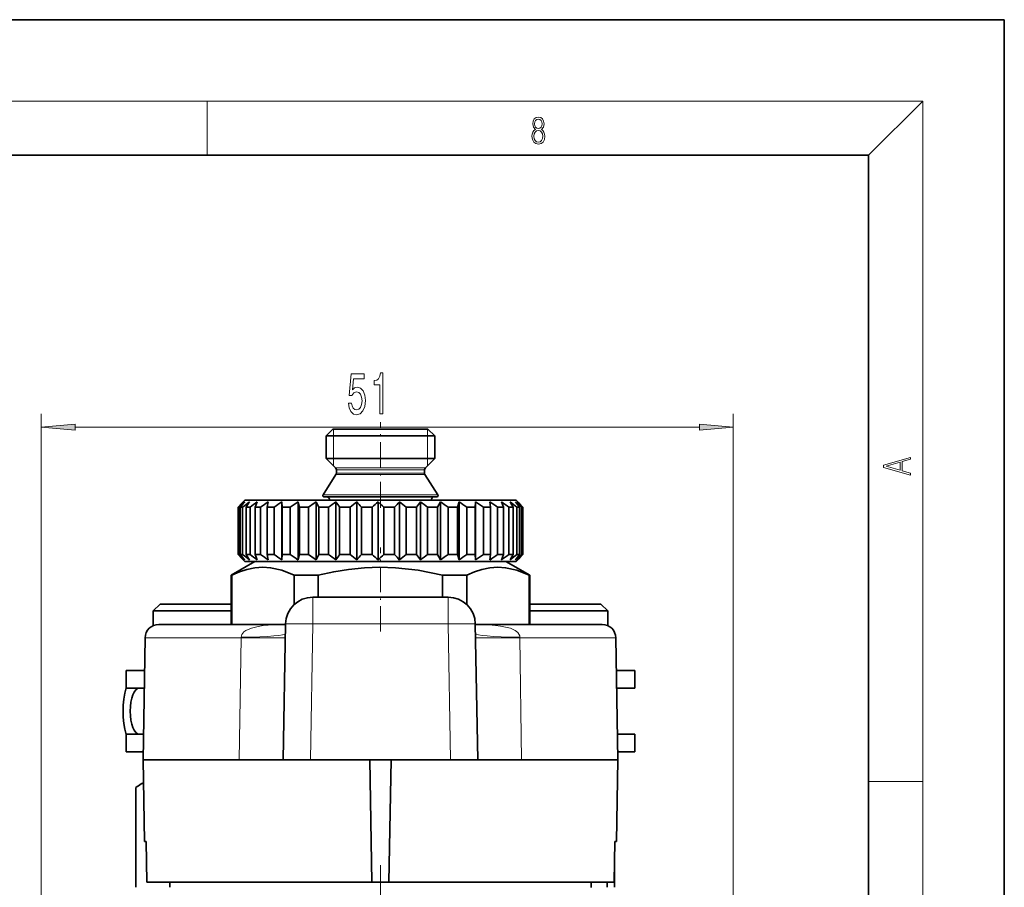
# Model space of a CAD drawing. Extents: x 0 to 420, y 0 to 297.
# Drawn here: x 347 to 420, y 233 to 297 of the extents above; entities that cross this region are included whole.
import ezdxf

# ---------------------------------------------------------------- set-up
doc = ezdxf.new("R2010")
doc.units = 0
doc.linetypes.add('DASHDOT', pattern=[18.5, 12, -3, 0.5, -3])

msp = doc.modelspace()

# ---------------------------------------------------------------- linework, layer by layer
at = {"color": 7, "lineweight": 35}
for p, q in [((420, 297), (210, 297)), ((420, 0), (420, 297)), ((410, 287), (20, 287)), ((410, 10), (410, 287)), ((370.516, 266.81), (370.016, 266.31)), ((370.516, 266.81), (372.338, 266.81)), ((372.338, 266.81), (377.516, 266.81)), ((377.516, 266.81), (378.016, 266.31)), ((370.016, 266.31), (372.099, 266.31)), ((370.016, 266.31), (370.016, 264.642)), ((372.099, 266.31), (378.016, 266.31)), ((378.016, 266.31), (378.016, 264.642)), ((370.016, 264.642), (372.099, 264.642)), ((370.708, 263.951), (370.016, 264.642)), ((372.099, 264.642), (378.016, 264.642)), ((377.325, 263.951), (378.016, 264.642)), ((370.735, 263.46), (369.782, 261.963)), ((370.766, 263.81), (370.766, 263.568)), ((377.266, 263.81), (377.266, 263.568)), ((377.298, 263.46), (378.251, 261.963)), ((363.751, 261.294), (363.519, 261.06)), ((364.016, 261.56), (363.751, 261.294)), ((364.016, 261.56), (369.222, 261.56)), ((364.939, 261.46), (364.774, 261.06)), ((365.743, 261.46), (365.667, 261.06)), ((366.751, 261.46), (366.751, 257.16)), ((366.751, 261.46), (366.766, 261.06)), ((367.938, 261.46), (367.938, 257.16)), ((367.938, 261.46), (368.044, 261.06)), ((369.123, 261.353), (368.714, 261.06)), ((369.275, 261.46), (369.123, 261.353)), ((369.222, 261.56), (384.016, 261.56)), ((369.275, 261.46), (369.275, 257.16)), ((369.275, 261.46), (369.468, 261.06)), ((369.866, 261.81), (372.027, 261.81)), ((370.728, 261.46), (370.728, 257.16)), ((372.027, 261.81), (378.166, 261.81)), ((372.263, 261.46), (372.263, 257.16)), ((373.84, 261.46), (373.84, 257.16)), ((375.422, 261.46), (375.422, 257.16)), ((376.969, 261.46), (376.969, 257.16)), ((378.444, 261.46), (378.232, 261.06)), ((378.444, 261.46), (378.444, 257.16)), ((379.81, 261.46), (379.684, 261.06)), ((379.81, 261.46), (379.81, 257.16)), ((381.032, 261.46), (380.997, 261.06)), ((381.032, 261.46), (381.032, 257.16)), ((382.083, 261.46), (382.138, 261.06)), ((382.934, 261.46), (383.079, 261.06)), ((384.016, 261.56), (384.282, 261.294)), ((384.115, 261.46), (384.282, 261.294)), ((384.282, 261.294), (384.514, 261.06)), ((363.519, 261.06), (363.519, 257.56)), ((363.519, 261.06), (363.568, 261.06)), ((363.568, 261.06), (363.568, 257.56)), ((363.687, 261.06), (363.687, 257.56)), ((363.687, 261.06), (363.859, 261.06)), ((363.859, 261.06), (363.859, 257.56)), ((364.108, 261.06), (364.108, 257.56)), ((364.108, 261.06), (364.4, 261.06)), ((364.4, 261.06), (364.4, 257.56)), ((364.774, 261.06), (365.177, 261.06)), ((364.774, 261.06), (364.774, 257.56)), ((365.177, 261.06), (365.177, 257.56)), ((365.667, 261.06), (365.667, 257.56)), ((365.667, 261.06), (366.173, 261.06)), ((366.173, 261.06), (366.173, 257.56)), ((366.766, 261.06), (366.766, 257.56)), ((366.766, 261.06), (367.362, 261.06)), ((367.362, 261.06), (367.362, 257.56)), ((368.044, 261.06), (368.044, 257.56)), ((368.044, 261.06), (368.714, 261.06)), ((368.714, 261.06), (368.714, 257.56)), ((369.468, 261.06), (370.197, 261.06)), ((369.468, 261.06), (369.468, 257.56)), ((370.197, 261.06), (370.197, 257.56)), ((371.005, 261.06), (371.005, 257.56)), ((371.005, 261.06), (371.774, 261.06)), ((371.774, 261.06), (371.774, 257.56)), ((372.615, 261.06), (373.406, 261.06)), ((372.615, 261.06), (372.615, 257.56)), ((373.406, 261.06), (373.406, 257.56)), ((374.26, 261.06), (375.054, 261.06)), ((374.26, 261.06), (374.26, 257.56)), ((375.054, 261.06), (375.054, 257.56)), ((375.899, 261.06), (376.675, 261.06)), ((375.899, 261.06), (375.899, 257.56)), ((376.675, 261.06), (376.675, 257.56)), ((377.492, 261.06), (378.232, 261.06)), ((377.492, 261.06), (377.492, 257.56)), ((378.232, 261.06), (378.232, 257.56)), ((378.999, 261.06), (379.684, 261.06)), ((378.999, 261.06), (378.999, 257.56)), ((379.684, 261.06), (379.684, 257.56)), ((380.384, 261.06), (380.997, 261.06)), ((380.384, 261.06), (380.384, 257.56)), ((380.997, 261.06), (380.997, 257.56)), ((381.611, 261.06), (381.611, 257.56)), ((381.611, 261.06), (382.138, 261.06)), ((382.138, 261.06), (382.138, 257.56)), ((382.652, 261.06), (382.652, 257.56)), ((382.652, 261.06), (383.079, 261.06)), ((383.079, 261.06), (383.079, 257.56)), ((383.48, 261.06), (383.48, 257.56)), ((383.48, 261.06), (383.797, 261.06)), ((383.797, 261.06), (383.797, 257.56)), ((384.075, 261.06), (384.075, 257.56)), ((384.075, 261.06), (384.274, 261.06)), ((384.274, 261.06), (384.274, 257.56)), ((384.422, 261.06), (384.422, 257.56)), ((384.422, 261.06), (384.499, 261.06)), ((384.499, 261.06), (384.499, 257.56)), ((384.514, 261.06), (384.514, 257.56)), ((364.766, 257.06), (363.016, 256.049)), ((363.519, 257.56), (363.568, 257.56)), ((363.751, 257.325), (363.519, 257.56)), ((363.687, 257.56), (363.859, 257.56)), ((364.016, 257.06), (363.751, 257.325)), ((364.016, 257.06), (369.222, 257.06)), ((364.108, 257.56), (364.4, 257.56)), ((378.451, 257.06), (364.766, 257.06)), ((364.774, 257.56), (365.177, 257.56)), ((364.939, 257.16), (364.774, 257.56)), ((365.667, 257.56), (366.173, 257.56)), ((365.743, 257.16), (365.667, 257.56)), ((366.751, 257.16), (366.766, 257.56)), ((366.766, 257.56), (367.362, 257.56)), ((367.938, 257.16), (368.044, 257.56)), ((368.044, 257.56), (368.714, 257.56)), ((369.123, 257.266), (368.714, 257.56)), ((369.275, 257.16), (369.123, 257.266)), ((369.222, 257.06), (384.016, 257.06)), ((369.275, 257.16), (369.468, 257.56)), ((369.468, 257.56), (370.197, 257.56)), ((371.005, 257.56), (371.774, 257.56)), ((372.615, 257.56), (373.406, 257.56)), ((374.26, 257.56), (375.054, 257.56)), ((375.899, 257.56), (376.675, 257.56)), ((377.492, 257.56), (378.232, 257.56)), ((378.444, 257.16), (378.232, 257.56)), ((383.266, 257.06), (378.451, 257.06)), ((378.999, 257.56), (379.684, 257.56)), ((379.81, 257.16), (379.684, 257.56)), ((380.384, 257.56), (380.997, 257.56)), ((381.032, 257.16), (380.997, 257.56)), ((381.611, 257.56), (382.138, 257.56)), ((382.083, 257.16), (382.138, 257.56)), ((382.652, 257.56), (383.079, 257.56)), ((382.934, 257.16), (383.079, 257.56)), ((383.266, 257.06), (385.016, 256.049)), ((383.48, 257.56), (383.797, 257.56)), ((384.016, 257.06), (384.282, 257.325)), ((384.075, 257.56), (384.274, 257.56)), ((384.115, 257.16), (384.282, 257.325)), ((384.282, 257.325), (384.514, 257.56)), ((384.422, 257.56), (384.499, 257.56)), ((363.065, 256.049), (363.016, 256.049)), ((363.016, 252.41), (363.016, 256.049)), ((363.065, 256.049), (363.065, 252.41)), ((369.434, 256.049), (367.647, 256.049)), ((367.647, 256.049), (367.647, 253.865)), ((369.434, 256.049), (369.434, 254.415)), ((379.29, 256.049), (378.599, 256.049)), ((378.599, 256.049), (378.599, 254.415)), ((380.385, 256.049), (379.29, 256.049)), ((380.385, 256.049), (380.385, 253.865)), ((385.016, 256.049), (384.968, 256.049)), ((384.968, 256.049), (384.968, 252.41)), ((385.016, 252.41), (385.016, 256.049)), ((379.008, 254.415), (369.025, 254.415)), ((357.766, 253.91), (357.266, 253.41)), ((357.266, 253.41), (363.016, 253.41)), ((357.266, 253.41), (357.266, 252.323)), ((357.766, 253.91), (363.016, 253.91)), ((385.016, 253.909), (390.266, 253.909)), ((385.016, 253.409), (390.766, 253.409)), ((390.266, 253.909), (390.766, 253.409)), ((390.766, 253.409), (390.766, 252.323)), ((357.674, 252.41), (367.025, 252.41)), ((366.85, 242.415), (367.026, 252.45)), ((381.182, 242.415), (381.007, 252.45)), ((381.008, 252.41), (390.359, 252.41)), ((356.674, 251.427), (356.516, 242.416)), ((391.359, 251.427), (391.516, 242.416)), ((356.632, 249.01), (355.266, 249.01)), ((355.266, 247.71), (355.266, 249.01)), ((392.766, 249.009), (391.401, 249.009)), ((392.766, 247.709), (392.766, 249.009)), ((356.609, 247.71), (355.266, 247.71)), ((392.766, 247.709), (391.424, 247.709)), ((356.55, 244.31), (355.266, 244.31)), ((355.266, 243.01), (355.266, 244.31)), ((392.746, 244.309), (391.483, 244.309)), ((392.766, 244.309), (392.746, 244.309)), ((392.766, 243.009), (392.766, 244.309)), ((356.527, 243.01), (355.266, 243.01)), ((356.516, 242.416), (363.609, 242.416)), ((356.621, 236.41), (356.516, 242.416)), ((366.85, 242.415), (363.609, 242.415)), ((368.85, 242.415), (366.85, 242.415)), ((368.85, 242.415), (379.183, 242.415)), ((373.234, 242.415), (373.391, 233.41)), ((374.799, 242.415), (374.641, 233.41)), ((381.182, 242.415), (379.183, 242.415)), ((381.182, 242.415), (384.424, 242.415)), ((384.424, 242.416), (391.516, 242.416)), ((391.412, 236.41), (391.516, 242.416)), ((392.746, 243.009), (391.506, 243.009)), ((392.766, 243.009), (392.746, 243.009)), ((355.986, 233.025), (355.986, 240.384)), ((356.546, 240.738), (356.384, 240.645)), ((356.621, 236.41), (356.737, 236.41)), ((356.789, 233.41), (356.737, 236.41)), ((391.243, 233.41), (391.296, 236.41)), ((391.296, 236.41), (391.412, 236.41)), ((391.274, 233.025), (391.274, 235.161)), ((356.789, 233.41), (365.702, 233.41)), ((358.49, 233.025), (358.483, 233.41)), ((365.702, 233.41), (373.391, 233.41)), ((373.391, 233.41), (374.641, 233.41)), ((374.641, 233.41), (391.243, 233.41)), ((389.543, 233.01), (389.55, 233.41)), ((390.726, 233.025), (390.726, 233.41))]:
    msp.add_line(p, q, dxfattribs=at)
at = {"color": 7, "lineweight": 13}
for p, q in [((16, 291), (414, 291)), ((361.25, 287), (361.25, 291)), ((410, 287), (414, 291)), ((414, 6), (414, 291)), ((349.016, 112.51), (349.016, 267.946)), ((400.016, 132.76), (400.016, 267.946)), ((351.507, 266.946), (397.526, 266.946)), ((370.558, 266.31), (370.558, 266.81)), ((377.475, 266.81), (377.475, 266.31)), ((370.558, 264.642), (370.558, 266.31)), ((377.475, 266.31), (377.475, 264.642)), ((370.558, 264.101), (370.558, 264.642)), ((377.475, 264.642), (377.475, 264.101)), ((370.708, 263.951), (372.43, 263.951)), ((370.735, 263.46), (372.443, 263.46)), ((370.766, 263.81), (372.458, 263.81)), ((370.766, 263.568), (372.458, 263.568)), ((372.43, 263.951), (377.325, 263.951)), ((372.443, 263.46), (377.298, 263.46)), ((372.458, 263.81), (377.266, 263.81)), ((372.458, 263.568), (377.266, 263.568)), ((369.782, 261.963), (371.986, 261.963)), ((370.254, 261.561), (372.213, 261.561)), ((371.986, 261.963), (378.251, 261.963)), ((372.213, 261.561), (377.779, 261.561)), ((369.025, 254.415), (369.025, 252.45)), ((379.008, 254.415), (379.008, 252.45)), ((368.85, 242.415), (369.025, 252.45)), ((379.008, 252.45), (369.025, 252.45)), ((379.183, 242.415), (379.008, 252.45)), ((356.674, 251.427), (363.746, 251.427)), ((363.746, 251.427), (363.609, 242.416)), ((363.746, 251.461), (363.746, 251.427)), ((384.287, 251.461), (384.287, 251.427)), ((384.287, 251.427), (384.424, 242.416)), ((384.287, 251.427), (391.359, 251.427)), ((410, 240.833), (414, 240.833))]:
    msp.add_line(p, q, dxfattribs=at)
at = {"color": 7, "linetype": 'DASHDOT', "lineweight": 13, "ltscale": 0.157462}
msp.add_line((374.016, 261.036), (374.016, 267.334), dxfattribs=at)
at = {"color": 7, "linetype": 'DASHDOT', "lineweight": 13, "ltscale": 0.015}
msp.add_line((374.016, 261.61), (374.016, 261.01), dxfattribs=at)
at = {"color": 7, "linetype": 'DASHDOT', "lineweight": 13, "ltscale": 0.1545}
msp.add_line((374.016, 251.895), (374.016, 258.075), dxfattribs=at)
at = {"color": 7, "linetype": 'DASHDOT', "lineweight": 13, "ltscale": 0.372}
msp.add_line((374.016, 234.65), (374.016, 219.77), dxfattribs=at)
at = {"color": 7, "lineweight": 13}
for points in [[(385.439, 288.904), (385.332, 288.823), (385.253, 288.709), (385.203, 288.568), (385.186, 288.406), (385.217, 288.164), (385.311, 287.978), (385.459, 287.861), (385.658, 287.819), (385.854, 287.861), (386.002, 287.978), (386.096, 288.161), (386.129, 288.406), (386.11, 288.568), (386.062, 288.709), (385.981, 288.823), (385.877, 288.904), (386.025, 289.077), (386.075, 289.319), (386.046, 289.522), (385.962, 289.68), (385.831, 289.783), (385.658, 289.819), (385.482, 289.783), (385.351, 289.68), (385.268, 289.522), (385.24, 289.319), (385.288, 289.077)], [(385.382, 289.313), (385.399, 289.46), (385.453, 289.575), (385.541, 289.644), (385.658, 289.672), (385.772, 289.644), (385.86, 289.575), (385.914, 289.46), (385.933, 289.313), (385.914, 289.171), (385.86, 289.063), (385.774, 288.993), (385.658, 288.971), (385.539, 288.993), (385.453, 289.063), (385.399, 289.171)], [(385.328, 288.401), (385.349, 288.579), (385.414, 288.712), (385.518, 288.793), (385.658, 288.823), (385.795, 288.793), (385.898, 288.712), (385.964, 288.581), (385.987, 288.415), (385.962, 288.231), (385.895, 288.089), (385.791, 287.997), (385.658, 287.967), (385.524, 287.997), (385.42, 288.089), (385.351, 288.225)], [(371.652, 268.728), (371.709, 268.374), (371.836, 268.097), (372.023, 267.924), (372.261, 267.859), (372.523, 267.937), (372.728, 268.149), (372.858, 268.486), (372.907, 268.918), (372.863, 269.32), (372.739, 269.636), (372.544, 269.839), (372.293, 269.913), (372.098, 269.861), (371.948, 269.718), (372.02, 270.526), (372.809, 270.526), (372.809, 270.881), (371.846, 270.881), (371.704, 269.29), (371.911, 269.29), (372.062, 269.493), (372.254, 269.567), (372.42, 269.519), (372.547, 269.381), (372.627, 269.169), (372.656, 268.897), (372.627, 268.624), (372.544, 268.413), (372.417, 268.279), (372.254, 268.231), (372.116, 268.261), (372.01, 268.361), (371.932, 268.516), (371.893, 268.728)], [(373.96, 267.946), (374.196, 267.946), (374.196, 270.967), (374.019, 270.967), (373.973, 270.704), (373.879, 270.526), (373.737, 270.423), (373.54, 270.388), (373.54, 270.081), (373.96, 270.081)], [(351.507, 267.164), (349.016, 266.946), (351.507, 266.728)], [(397.526, 266.728), (400.016, 266.946), (397.526, 267.164)], [(413.093, 263.423), (413.093, 263.567), (412.481, 263.738), (412.481, 264.414), (413.093, 264.583), (413.093, 264.727), (411.093, 264.157), (411.093, 263.992)], [(412.317, 263.784), (411.287, 264.074), (412.317, 264.366)]]:
    msp.add_lwpolyline(points, close=True, dxfattribs=at)
at = {"color": 7, "lineweight": 35}
for points in [[(367.647, 256.049), (366.743, 256.409), (365.913, 256.591), (365.339, 256.627), (364.764, 256.586), (364.173, 256.467), (363.637, 256.295), (363.065, 256.049)], [(378.599, 256.049), (376.789, 256.409), (375.131, 256.591), (373.981, 256.627), (372.831, 256.586), (371.65, 256.467), (370.579, 256.295), (369.434, 256.049)], [(384.968, 256.049), (384.063, 256.409), (383.234, 256.591), (382.659, 256.627), (382.084, 256.586), (381.493, 256.467), (380.958, 256.295), (380.385, 256.049)]]:
    msp.add_lwpolyline(points, dxfattribs=at)
at = {"color": 7, "lineweight": 13}
for points in [[(363.746, 251.461), (363.786, 251.664), (363.944, 251.862), (364.099, 251.971), (364.506, 252.144), (364.996, 252.263), (365.368, 252.32), (366.121, 252.385), (367.025, 252.41)], [(381.008, 252.41), (381.741, 252.393), (382.493, 252.34), (382.867, 252.292), (383.358, 252.193), (383.599, 252.121), (383.946, 251.963), (384.143, 251.811), (384.279, 251.566), (384.287, 251.461)], [(367.008, 251.427), (367.007, 251.426), (367.005, 251.425), (366.998, 251.424), (366.922, 251.418), (366.28, 251.41), (363.746, 251.427)], [(381.025, 251.427), (381.026, 251.426), (381.028, 251.425), (381.035, 251.424), (381.111, 251.418), (381.753, 251.41), (384.287, 251.427)]]:
    msp.add_lwpolyline(points, dxfattribs=at)
at = {"color": 7, "lineweight": 35}
for centre, radius, start, end in [((370.566, 263.81), 0.2, 360, 45), ((370.566, 263.568), 0.2, 327.5196, 0), ((377.466, 263.81), 0.2, 135, 180.00001), ((377.466, 263.568), 0.2, 179.99999, 212.4804), ((382.685, 240.151), 28.331, 131.22356, 132.43659), ((382.998, 245.557), 24.764, 140.04603, 141.24297), ((383.348, 237.257), 30.764, 128.11833, 129.30954), ((385.146, 248.224), 24.644, 147.51511, 148.611), ((384.288, 234.83), 32.917, 126.00195, 127.17016), ((385.375, 233.107), 34.486, 124.70038, 125.85121), ((386.529, 232.259), 35.268, 124.10935, 125.25148), ((387.697, 232.366), 35.169, 124.1825, 125.32572), ((369.866, 261.91), 0.1, 147.5196, 270), ((370.06, 261.61), 0.2, 345.8875, 90), ((390.001, 235.316), 32.48, 126.39691, 127.5699), ((350.792, 247.39), 24.401, 34.06913, 35.21077), ((391.173, 237.869), 30.234, 128.71523, 129.91176), ((353.512, 244.577), 25.231, 40.78874, 41.99962), ((392.463, 240.829), 27.792, 132.07213, 133.28863), ((355.25, 241.514), 27.266, 45.79554, 47.01459), ((394.079, 243.907), 25.616, 136.74699, 137.96339), ((356.589, 238.501), 29.695, 49.43525, 50.63692), ((396.497, 246.801), 24.417, 143.10646, 144.27133), ((357.776, 235.834), 32.017, 51.98857, 53.16659), ((377.973, 261.61), 0.2, 90, 194.1125), ((378.166, 261.91), 0.1, 270, 32.4804), ((358.923, 233.773), 33.876, 53.65602, 54.81362), ((360.077, 232.521), 35.026, 54.56667, 55.71148), ((361.245, 232.199), 35.324, 54.78968, 55.9312), ((362.405, 232.839), 34.733, 54.34181, 55.48989), ((363.513, 234.379), 33.325, 53.18933, 54.35304), ((362.001, 248.742), 25.036, 29.47148, 30.52857), ((364.495, 236.668), 31.279, 51.2442, 52.43008), ((364.747, 246.189), 24.545, 37.29011, 38.47318), ((365.234, 239.481), 28.876, 48.35491, 49.56376), ((365.513, 243.229), 26.046, 43.20392, 44.4234), ((382.685, 278.469), 28.331, 227.56341, 228.77644), ((382.998, 273.063), 24.764, 218.75703, 219.95397), ((383.348, 281.363), 30.764, 230.69046, 231.88167), ((385.146, 270.395), 24.644, 211.389, 212.48489), ((384.288, 283.79), 32.917, 232.82984, 233.99805), ((385.375, 285.512), 34.486, 234.14879, 235.29962), ((386.529, 286.361), 35.268, 234.74852, 235.89065), ((387.697, 286.253), 35.169, 234.67428, 235.8175), ((390.001, 283.304), 32.48, 232.4301, 233.60309), ((350.792, 271.229), 24.401, 324.78923, 325.93087), ((391.173, 280.75), 30.234, 230.08824, 231.28477), ((353.512, 274.043), 25.231, 318.00038, 319.21126), ((392.463, 277.79), 27.792, 226.71137, 227.92787), ((355.25, 277.105), 27.266, 312.98541, 314.20446), ((394.079, 274.712), 25.616, 222.03661, 223.25301), ((356.589, 280.118), 29.695, 309.36308, 310.56475), ((396.497, 271.818), 24.417, 215.72867, 216.89354), ((357.776, 282.785), 32.017, 306.83341, 308.01143), ((358.923, 284.846), 33.876, 305.18638, 306.34398), ((360.077, 286.099), 35.026, 304.28852, 305.43333), ((361.245, 286.421), 35.324, 304.0688, 305.21032), ((362.405, 285.78), 34.733, 304.51011, 305.65819), ((363.513, 284.24), 33.325, 305.64696, 306.81067), ((364.495, 281.952), 31.279, 307.56992, 308.7558), ((362.001, 269.877), 25.036, 329.47143, 330.52852), ((365.234, 279.138), 28.876, 310.43624, 311.64509), ((364.747, 272.43), 24.545, 321.52682, 322.70989), ((365.513, 275.391), 26.046, 315.5766, 316.79608), ((369.025, 252.415), 2, 90, 179), ((379.008, 252.415), 2, 1, 90), ((357.674, 251.41), 1, 90, 179), ((390.359, 251.41), 1, 1, 90), ((358.707, 236.655), 4.616, 120.21076, 126.12142), ((358.172, 237.554), 3.57, 117.08843, 120.03974)]:
    msp.add_arc(centre, radius, start, end, dxfattribs=at)
at = {"color": 7, "lineweight": 13}
for centre, major_axis, ratio, start_param, end_param in [((369.025, 252.415), (-2, 0.035), 0.01745, 4.712694, 6.283185), ((379.008, 252.415), (2, 0.035), 0.01745, 0, 1.570492), ((359.014, 251.872), (7.999, -0.14), 0.050931, 5.346263, 6.283185), ((389.019, 251.872), (7.999, 0.14), 0.050931, 3.141593, 4.078515)]:
    msp.add_ellipse(centre, major_axis=major_axis, ratio=ratio, start_param=start_param, end_param=end_param, dxfattribs=at)
at = {"color": 7, "lineweight": 35}
for major_axis, start_param, end_param in [((0, -3), 4.099974, 5.324804), ((0, -1.7), 3.141593, 6.283185)]:
    msp.add_ellipse((356.245, 246.01), major_axis=major_axis, ratio=0.398465, start_param=start_param, end_param=end_param, dxfattribs=at)
at = {"color": 7, "lineweight": 13}
for points in [[(351.507, 267.164), (349.016, 266.946), (351.507, 267.164), (351.507, 266.728)], [(397.526, 266.728), (400.016, 266.946), (397.526, 266.728), (397.526, 267.164)]]:
    msp.add_solid(points, dxfattribs=at)

doc.saveas('drawing.dxf')
